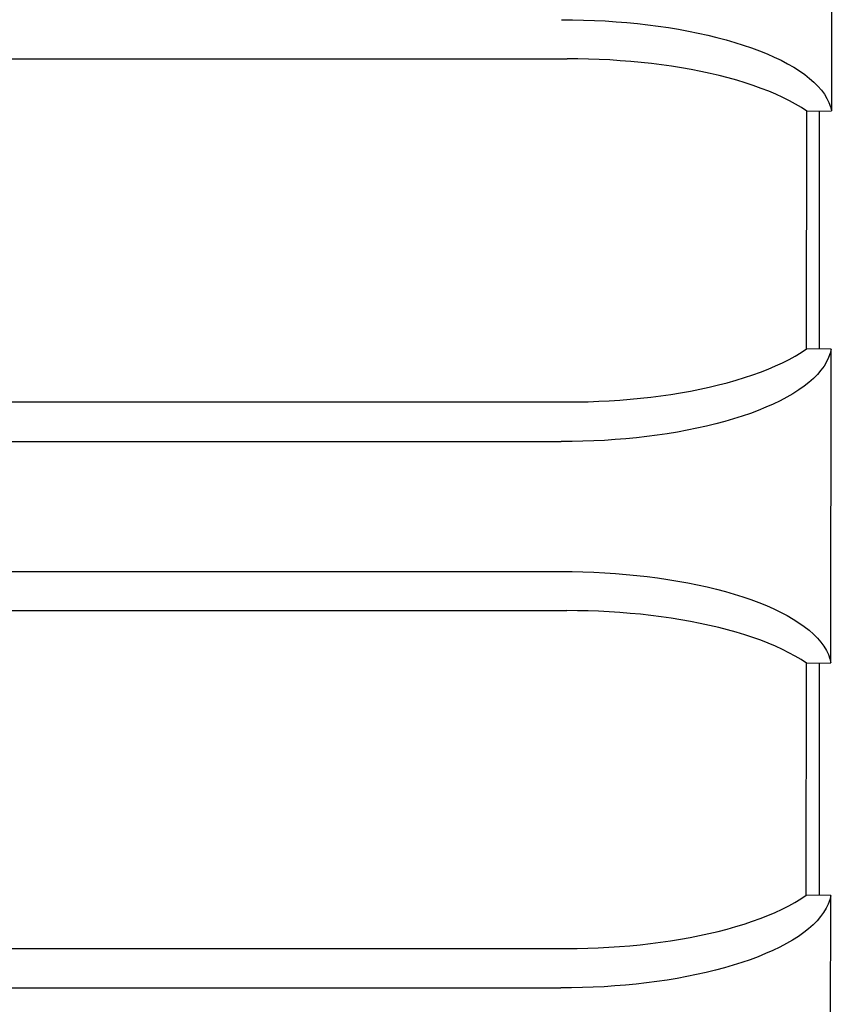
# Model space of a CAD drawing. Extents: x 551 to 2957, y 490 to 2220.
# Drawn here: x 1220 to 1235, y 1023 to 1041 of the extents above; entities that cross this region are included whole.
import ezdxf

# ---------------------------------------------------------------- set-up
doc = ezdxf.new("R2010")
doc.units = 0
doc.header["$LTSCALE"] = 30
doc.header["$MEASUREMENT"] = 0
doc.header["$PDSIZE"] = 40
doc.layers.get('0').update_dxf_attribs({"linetype": 'CONTINUOUS'})
doc.layers.get('Defpoints').update_dxf_attribs({"linetype": 'CONTINUOUS'})
doc.layers.add('1', color=7, linetype='CONTINUOUS')
doc.layers.add('1-0', color=7, linetype='CONTINUOUS')
doc.styles.get("Standard").update_dxf_attribs({"font": 'txt.shx', "bigfont": 'extfont.shx'})
doc.dimstyles.new('ME10_DIM_0', dxfattribs={"dimtxt": 16, "dimasz": 16, "dimexe": 5, "dimexo": 5, "dimtad": 1, "dimdec": 3, "dimdsep": 46, "dimtxsty": 'STANDARD', "dimsah": 1, "dimcen": 0.09, "dimclrd": 2, "dimclre": 2, "dimclrt": 2, "dimadec": 0, "dimazin": 0, "dimtfac": 1, "dimtdec": 4, "dimtofl": 0, "dimtmove": 0, "dimatfit": 3, "dimfxl": 1, "dimtolj": 1, "dimtzin": 0, "dimarcsym": 0})

# ---------------------------------------------------------------- blocks, each defined once
blk = doc.blocks.new('_Open30')
at = {"color": 0, "linetype": 'ByBlock', "lineweight": -2}
for p, q in [((-1, 0.2679), (0, 0)), ((0, 0), (-1, -0.2679)), ((0, 0), (-1, 0))]:
    blk.add_line(p, q, dxfattribs=at)
blk = doc.blocks.new('*D55')
at = {"layer": '1', "color": 2, "lineweight": -2}
for p, q in [((1236.627, 1183.485), (1438.55, 1183.485)), ((1433.55, 826.485), (1433.55, 1167.485)), ((1236.627, 810.485), (1438.55, 810.485))]:
    blk.add_line(p, q, dxfattribs=at)
at = {"layer": 'Defpoints', "color": 0}
for p in [(1231.627, 1183.485), (1433.55, 1183.485), (1231.627, 810.485)]:
    blk.add_point(p, dxfattribs=at)
at = {"layer": '1', "color": 2, "lineweight": -2, "xscale": 16.00000000000001, "yscale": 16.00000000000001, "zscale": 16.00000000000001}
for p, rotation in [((1433.55, 1183.485), 90), ((1433.55, 810.485), 270)]:
    blk.add_blockref('_Open30', p, dxfattribs=dict(at, rotation=rotation))
at = {"layer": '1', "color": 2, "insert": (1422.55, 996.985), "char_height": 16, "attachment_point": 5, "rotation": 90}
blk.add_mtext('\\A1;373', dxfattribs=at)
blk = doc.blocks.new('*D61')
at = {"layer": '1', "color": 2, "lineweight": -2}
for p, q in [((1207.719, 1133.485), (1404.111, 1133.485)), ((1399.111, 876.485), (1399.111, 1117.485)), ((1213.95, 860.485), (1404.111, 860.485))]:
    blk.add_line(p, q, dxfattribs=at)
at = {"layer": 'Defpoints', "color": 0}
for p in [(1202.719, 1133.485), (1399.111, 1133.485), (1208.95, 860.485)]:
    blk.add_point(p, dxfattribs=at)
at = {"layer": '1', "color": 2, "lineweight": -2, "xscale": 16.00000000000001, "yscale": 16.00000000000001, "zscale": 16.00000000000001}
for p, rotation in [((1399.111, 1133.485), 90), ((1399.111, 860.485), 270)]:
    blk.add_blockref('_Open30', p, dxfattribs=dict(at, rotation=rotation))
at = {"layer": '1', "color": 2, "insert": (1388.111, 996.985), "char_height": 16, "attachment_point": 5, "rotation": 90}
blk.add_mtext('\\A1;273', dxfattribs=at)

msp = doc.modelspace()

# ---------------------------------------------------------------- linework, layer by layer
at = {"layer": '1-0', "color": 0, "linetype": 'Continuous'}
for p, q in [((1234.9107, 1041.1333), (1234.9085, 1039.1994)), ((1229.9212, 1040.8865), (1230.1235, 1040.885)), ((1230.1235, 1040.885), (1230.1235, 1040.885)), ((1230.1235, 1040.885), (1230.3255, 1040.8805)), ((1230.3255, 1040.8805), (1230.3255, 1040.8805)), ((1230.3255, 1040.8805), (1230.5269, 1040.8732)), ((1230.5269, 1040.8732), (1230.5269, 1040.8732)), ((1230.5269, 1040.8732), (1230.7275, 1040.8628)), ((1230.7275, 1040.8628), (1230.7275, 1040.8628)), ((1230.7275, 1040.8628), (1230.9269, 1040.8496)), ((1230.9269, 1040.8496), (1230.9269, 1040.8496)), ((1230.9269, 1040.8496), (1231.1249, 1040.8333)), ((1231.1249, 1040.8333), (1231.1249, 1040.8333)), ((1231.1249, 1040.8333), (1231.3211, 1040.8142)), ((1231.3211, 1040.8142), (1231.3211, 1040.8142)), ((1231.3211, 1040.8142), (1231.5153, 1040.7922)), ((1231.5153, 1040.7922), (1231.5153, 1040.7922)), ((1231.5153, 1040.7922), (1231.7072, 1040.7673)), ((1231.7072, 1040.7673), (1231.7072, 1040.7673)), ((1231.7072, 1040.7673), (1231.8965, 1040.7395)), ((1231.8965, 1040.7395), (1231.8965, 1040.7395)), ((1231.8965, 1040.7395), (1232.0829, 1040.7089)), ((1232.0829, 1040.7089), (1232.0829, 1040.7089)), ((1232.0829, 1040.7089), (1232.266, 1040.6755)), ((1232.266, 1040.6755), (1232.266, 1040.6755)), ((1232.266, 1040.6755), (1232.4456, 1040.6393)), ((1232.4456, 1040.6393), (1232.4456, 1040.6393)), ((1232.4456, 1040.6393), (1232.6214, 1040.6004)), ((1232.6214, 1040.6004), (1232.6214, 1040.6004)), ((1232.6214, 1040.6004), (1232.7929, 1040.5588)), ((1232.7929, 1040.5588), (1232.7929, 1040.5588)), ((1232.7929, 1040.5588), (1232.9601, 1040.5145)), ((1232.9601, 1040.5145), (1232.9601, 1040.5145)), ((1232.9601, 1040.5145), (1233.1224, 1040.4677)), ((1233.1224, 1040.4677), (1233.1224, 1040.4677)), ((1233.1224, 1040.4677), (1233.2796, 1040.4183)), ((1233.2796, 1040.4183), (1233.2796, 1040.4183)), ((1233.2796, 1040.4183), (1233.4314, 1040.3664)), ((1233.4314, 1040.3664), (1233.4314, 1040.3664)), ((1233.4314, 1040.3664), (1233.5775, 1040.3121)), ((1233.5775, 1040.3121), (1233.5775, 1040.3121)), ((1233.5775, 1040.3121), (1233.7175, 1040.2555)), ((1233.7175, 1040.2555), (1233.7175, 1040.2555)), ((1233.7175, 1040.2555), (1233.8512, 1040.1966)), ((784.3524, 1040.1637), (1230.0254, 1040.1637)), ((1230.2225, 1040.1627), (1230.0253, 1040.1641)), ((1230.0253, 1040.1641), (1230.0253, 1040.1641)), ((1230.0253, 1040.1641), (1230.0253, 1040.1641)), ((1230.0253, 1040.1641), (1230.0253, 1040.1641)), ((1230.0253, 1040.1641), (1230.0253, 1040.1641)), ((1230.0253, 1040.1641), (1230.0253, 1040.1641)), ((1230.0253, 1040.1641), (1230.0253, 1040.1641)), ((1230.0253, 1040.1641), (1230.0253, 1040.1641)), ((1230.0253, 1040.1641), (1230.0253, 1040.1641)), ((1230.0253, 1040.1641), (1230.0253, 1040.1641)), ((1230.0253, 1040.1641), (1230.0253, 1040.1641)), ((1230.0253, 1040.1641), (1230.0253, 1040.1641)), ((1230.0253, 1040.1641), (1230.0253, 1040.1641)), ((1230.0253, 1040.1641), (1230.0253, 1040.1641)), ((1230.0253, 1040.1641), (1230.0253, 1040.1641)), ((1230.0253, 1040.1641), (1230.0253, 1040.1641)), ((1230.0253, 1040.1641), (1230.0253, 1040.1641)), ((1230.0253, 1040.1641), (1230.0253, 1040.1641)), ((1230.0253, 1040.1641), (1230.0253, 1040.1641)), ((1230.0253, 1040.1641), (1230.0253, 1040.1641)), ((1230.0253, 1040.1641), (1230.0253, 1040.1641)), ((1230.0253, 1040.1641), (1230.0253, 1040.1641)), ((1230.0253, 1040.1641), (1230.0253, 1040.1641)), ((1230.0253, 1040.1641), (1230.0253, 1040.1641)), ((1230.0253, 1040.1641), (1230.0253, 1040.1641)), ((1230.0253, 1040.1641), (1230.0253, 1040.1641)), ((1230.0253, 1040.1641), (1230.0253, 1040.1641)), ((1230.0253, 1040.1641), (1230.0253, 1040.1641)), ((1230.4194, 1040.1585), (1230.2225, 1040.1627)), ((1230.2225, 1040.1627), (1230.2225, 1040.1627)), ((1230.6158, 1040.1514), (1230.4194, 1040.1585)), ((1230.4194, 1040.1585), (1230.4194, 1040.1585)), ((1230.8113, 1040.1416), (1230.6158, 1040.1514)), ((1230.6158, 1040.1514), (1230.6158, 1040.1514)), ((1231.0059, 1040.129), (1230.8113, 1040.1416)), ((1230.8113, 1040.1416), (1230.8113, 1040.1416)), ((1231.199, 1040.1136), (1231.0059, 1040.129)), ((1231.0059, 1040.129), (1231.0059, 1040.129)), ((1231.3906, 1040.0954), (1231.199, 1040.1136)), ((1231.199, 1040.1136), (1231.199, 1040.1136)), ((1231.5804, 1040.0745), (1231.3906, 1040.0954)), ((1231.3906, 1040.0954), (1231.3906, 1040.0954)), ((1231.7679, 1040.0508), (1231.5804, 1040.0745)), ((1231.5804, 1040.0745), (1231.5804, 1040.0745)), ((1233.8512, 1040.1966), (1233.8512, 1040.1966)), ((1233.8512, 1040.1966), (1233.9782, 1040.1356)), ((1233.9782, 1040.1356), (1233.9782, 1040.1356)), ((1233.9782, 1040.1356), (1234.0983, 1040.0726)), ((1234.0983, 1040.0726), (1234.0983, 1040.0726)), ((1234.0983, 1040.0726), (1234.2112, 1040.0075)), ((1231.9531, 1040.0244), (1231.7679, 1040.0508)), ((1231.7679, 1040.0508), (1231.7679, 1040.0508)), ((1232.1355, 1039.9953), (1231.9531, 1040.0244)), ((1231.9531, 1040.0244), (1231.9531, 1040.0244)), ((1232.315, 1039.9635), (1232.1355, 1039.9953)), ((1232.1355, 1039.9953), (1232.1355, 1039.9953)), ((1232.4912, 1039.9291), (1232.315, 1039.9635)), ((1232.315, 1039.9635), (1232.315, 1039.9635)), ((1232.6639, 1039.892), (1232.4912, 1039.9291)), ((1232.4912, 1039.9291), (1232.4912, 1039.9291)), ((1232.8327, 1039.8524), (1232.6639, 1039.892)), ((1232.6639, 1039.892), (1232.6639, 1039.892)), ((1234.2112, 1040.0075), (1234.2112, 1040.0075)), ((1234.2112, 1040.0075), (1234.3166, 1039.9407)), ((1234.3166, 1039.9407), (1234.3166, 1039.9407)), ((1234.3166, 1039.9407), (1234.4142, 1039.8721)), ((1234.4142, 1039.8721), (1234.4142, 1039.8721)), ((1234.4142, 1039.8721), (1234.5038, 1039.8019)), ((1232.9973, 1039.8102), (1232.8327, 1039.8524)), ((1232.8327, 1039.8524), (1232.8327, 1039.8524)), ((1233.1576, 1039.7656), (1232.9973, 1039.8102)), ((1232.9973, 1039.8102), (1232.9973, 1039.8102)), ((1233.3131, 1039.7185), (1233.1576, 1039.7656)), ((1233.1576, 1039.7656), (1233.1576, 1039.7656)), ((1233.4636, 1039.669), (1233.3131, 1039.7185)), ((1233.3131, 1039.7185), (1233.3131, 1039.7185)), ((1234.5038, 1039.8019), (1234.5038, 1039.8019)), ((1234.5038, 1039.8019), (1234.5851, 1039.7302)), ((1234.5851, 1039.7302), (1234.5851, 1039.7302)), ((1234.5851, 1039.7302), (1234.658, 1039.6572)), ((1233.6088, 1039.6173), (1233.4636, 1039.669)), ((1233.4636, 1039.669), (1233.4636, 1039.669)), ((1233.7484, 1039.5632), (1233.6088, 1039.6173)), ((1233.6088, 1039.6173), (1233.6088, 1039.6173)), ((1233.8821, 1039.507), (1233.7484, 1039.5632)), ((1233.7484, 1039.5632), (1233.7484, 1039.5632)), ((1234.0097, 1039.4487), (1233.8821, 1039.507)), ((1233.8821, 1039.507), (1233.8821, 1039.507)), ((1234.658, 1039.6572), (1234.658, 1039.6572)), ((1234.658, 1039.6572), (1234.7223, 1039.583)), ((1234.7223, 1039.583), (1234.7223, 1039.583)), ((1234.7223, 1039.583), (1234.7777, 1039.5078)), ((1234.7777, 1039.5078), (1234.7777, 1039.5078)), ((1234.7777, 1039.5078), (1234.8242, 1039.4316)), ((1234.1308, 1039.3883), (1234.0097, 1039.4487)), ((1234.0097, 1039.4487), (1234.0097, 1039.4487)), ((1234.2452, 1039.3261), (1234.1308, 1039.3883)), ((1234.1308, 1039.3883), (1234.1308, 1039.3883)), ((1234.3527, 1039.262), (1234.2452, 1039.3261)), ((1234.2452, 1039.3261), (1234.2452, 1039.3261)), ((1234.8242, 1039.4316), (1234.8242, 1039.4316)), ((1234.8242, 1039.4316), (1234.8615, 1039.3548)), ((1234.8615, 1039.3548), (1234.8615, 1039.3548)), ((1234.8615, 1039.3548), (1234.8897, 1039.2773)), ((1234.4529, 1039.1962), (1234.3527, 1039.262)), ((1234.3527, 1039.262), (1234.3527, 1039.262)), ((1234.4494, 1034.8027), (1234.4534, 1039.1967)), ((1234.4534, 1039.1967), (1234.9084, 1039.1997)), ((1234.6894, 1034.8007), (1234.6894, 1039.1977)), ((1234.8897, 1039.2773), (1234.8897, 1039.2773)), ((1234.8897, 1039.2773), (1234.9085, 1039.1994)), ((1234.9085, 1039.1994), (1234.9085, 1039.1994)), ((1234.9085, 1039.1994), (1234.9085, 1039.1994)), ((1234.9085, 1039.1994), (1234.9085, 1039.1994)), ((1234.9085, 1039.1994), (1234.9085, 1039.1994)), ((1234.9085, 1039.1994), (1234.9085, 1039.1994)), ((1234.9085, 1039.1994), (1234.9085, 1039.1994)), ((1234.9085, 1039.1994), (1234.9085, 1039.1994)), ((1234.9085, 1039.1994), (1234.9085, 1039.1994)), ((1234.9085, 1039.1994), (1234.9085, 1039.1994)), ((1234.9085, 1039.1994), (1234.9085, 1039.1994)), ((1234.9085, 1039.1994), (1234.9085, 1039.1994)), ((1234.9085, 1039.1994), (1234.9085, 1039.1994)), ((1234.9085, 1039.1994), (1234.9085, 1039.1994)), ((1234.9085, 1039.1994), (1234.9085, 1039.1994)), ((1234.9085, 1039.1994), (1234.9085, 1039.1994)), ((1234.9085, 1039.1994), (1234.9085, 1039.1994)), ((1234.9085, 1039.1994), (1234.9085, 1039.1994)), ((1234.9085, 1039.1994), (1234.9085, 1039.1994)), ((1234.9085, 1039.1994), (1234.9085, 1039.1994)), ((1234.9085, 1039.1994), (1234.9085, 1039.1994)), ((1234.9085, 1039.1994), (1234.9085, 1039.1994)), ((1234.9085, 1039.1994), (1234.9085, 1039.1994)), ((1234.9085, 1039.1994), (1234.9085, 1039.1994)), ((1234.9085, 1039.1994), (1234.9085, 1039.1994)), ((1234.9085, 1039.1994), (1234.9085, 1039.1994)), ((1234.9085, 1039.1994), (1234.9085, 1039.1994)), ((1234.9085, 1039.1994), (1234.9085, 1039.1994)), ((1234.9085, 1039.1994), (1234.9085, 1039.1994)), ((1234.9085, 1039.1994), (1234.9085, 1039.1994)), ((1234.9085, 1039.1994), (1234.9085, 1039.1994)), ((1234.9085, 1039.1994), (1234.9085, 1039.1994)), ((1234.9085, 1039.1994), (1234.9085, 1039.1994)), ((1234.9085, 1039.1994), (1234.9085, 1039.1994)), ((1234.9085, 1039.1994), (1234.9085, 1039.1994)), ((1234.9085, 1039.1994), (1234.9085, 1039.1994)), ((1234.9085, 1039.1994), (1234.9085, 1039.1994)), ((1234.9085, 1039.1994), (1234.9085, 1039.1994)), ((1234.9085, 1039.1994), (1234.9085, 1039.1994)), ((1234.9085, 1039.1994), (1234.9085, 1039.1994)), ((1234.3485, 1034.735), (1234.4496, 1034.8023)), ((1234.9044, 1034.7987), (1234.4494, 1034.8027)), ((1234.4496, 1034.8023), (1234.4496, 1034.8023)), ((1234.4496, 1034.8023), (1234.4496, 1034.8023)), ((1234.4496, 1034.8023), (1234.4496, 1034.8023)), ((1234.4496, 1034.8023), (1234.4496, 1034.8023)), ((1234.4496, 1034.8023), (1234.4496, 1034.8023)), ((1234.4496, 1034.8023), (1234.4496, 1034.8023)), ((1234.4496, 1034.8023), (1234.4496, 1034.8023)), ((1234.4496, 1034.8023), (1234.4496, 1034.8023)), ((1234.4496, 1034.8023), (1234.4496, 1034.8023)), ((1234.4496, 1034.8023), (1234.4496, 1034.8023)), ((1234.4496, 1034.8023), (1234.4496, 1034.8023)), ((1234.4496, 1034.8023), (1234.4496, 1034.8023)), ((1234.4496, 1034.8023), (1234.4496, 1034.8023)), ((1234.4496, 1034.8023), (1234.4496, 1034.8023)), ((1234.4496, 1034.8023), (1234.4496, 1034.8023)), ((1234.4496, 1034.8023), (1234.4496, 1034.8023)), ((1234.4496, 1034.8023), (1234.4496, 1034.8023)), ((1234.4496, 1034.8023), (1234.4496, 1034.8023)), ((1234.4496, 1034.8023), (1234.4496, 1034.8023)), ((1234.4496, 1034.8023), (1234.4496, 1034.8023)), ((1234.4496, 1034.8023), (1234.4496, 1034.8023)), ((1234.4496, 1034.8023), (1234.4496, 1034.8023)), ((1234.4496, 1034.8023), (1234.4496, 1034.8023)), ((1234.4496, 1034.8023), (1234.4496, 1034.8023)), ((1234.4496, 1034.8023), (1234.4496, 1034.8023)), ((1234.4496, 1034.8023), (1234.4496, 1034.8023)), ((1234.4496, 1034.8023), (1234.4496, 1034.8023)), ((1234.904, 1034.7987), (1234.8848, 1034.719)), ((1234.8984, 1028.9957), (1234.9044, 1034.7987)), ((1234.0024, 1034.5442), (1234.1245, 1034.6058)), ((1234.1245, 1034.6058), (1234.24, 1034.6694)), ((1234.1245, 1034.6058), (1234.1245, 1034.6058)), ((1234.24, 1034.6694), (1234.3485, 1034.735)), ((1234.24, 1034.6694), (1234.24, 1034.6694)), ((1234.3485, 1034.735), (1234.3485, 1034.735)), ((1234.8562, 1034.6396), (1234.8182, 1034.561)), ((1234.8848, 1034.719), (1234.8562, 1034.6396)), ((1234.8562, 1034.6396), (1234.8562, 1034.6396)), ((1234.8848, 1034.719), (1234.8848, 1034.719)), ((1233.5984, 1034.3724), (1233.739, 1034.4274)), ((1233.739, 1034.4274), (1233.8737, 1034.4847)), ((1233.739, 1034.4274), (1233.739, 1034.4274)), ((1233.8737, 1034.4847), (1234.0024, 1034.5442)), ((1233.8737, 1034.4847), (1233.8737, 1034.4847)), ((1234.0024, 1034.5442), (1234.0024, 1034.5442)), ((1234.7709, 1034.483), (1234.7146, 1034.4061)), ((1234.8182, 1034.561), (1234.7709, 1034.483)), ((1234.7709, 1034.483), (1234.7709, 1034.483)), ((1234.8182, 1034.561), (1234.8182, 1034.561)), ((1233.1448, 1034.2216), (1233.301, 1034.2694)), ((1233.301, 1034.2694), (1233.4523, 1034.3197)), ((1233.301, 1034.2694), (1233.301, 1034.2694)), ((1233.4523, 1034.3197), (1233.5984, 1034.3724)), ((1233.4523, 1034.3197), (1233.4523, 1034.3197)), ((1233.5984, 1034.3724), (1233.5984, 1034.3724)), ((1234.5753, 1034.2557), (1234.4927, 1034.1825)), ((1234.6493, 1034.3303), (1234.5753, 1034.2557)), ((1234.5753, 1034.2557), (1234.5753, 1034.2557)), ((1234.7146, 1034.4061), (1234.6493, 1034.3303)), ((1234.6493, 1034.3303), (1234.6493, 1034.3303)), ((1234.7146, 1034.4061), (1234.7146, 1034.4061)), ((1232.3004, 1034.0213), (1232.4767, 1034.0561)), ((1232.4767, 1034.0561), (1232.6496, 1034.0935)), ((1232.4767, 1034.0561), (1232.4767, 1034.0561)), ((1232.6496, 1034.0935), (1232.8188, 1034.1336)), ((1232.6496, 1034.0935), (1232.6496, 1034.0935)), ((1232.8188, 1034.1336), (1232.9839, 1034.1764)), ((1232.8188, 1034.1336), (1232.8188, 1034.1336)), ((1232.9839, 1034.1764), (1233.1448, 1034.2216)), ((1232.9839, 1034.1764), (1232.9839, 1034.1764)), ((1233.1448, 1034.2216), (1233.1448, 1034.2216)), ((1234.4018, 1034.1109), (1234.3029, 1034.041)), ((1234.4927, 1034.1825), (1234.4018, 1034.1109)), ((1234.4018, 1034.1109), (1234.4018, 1034.1109)), ((1234.4927, 1034.1825), (1234.4927, 1034.1825)), ((1230.9943, 1033.8546), (1231.1867, 1033.8701)), ((1231.1867, 1033.8701), (1231.3776, 1033.8884)), ((1231.1867, 1033.8701), (1231.1867, 1033.8701)), ((1231.3776, 1033.8884), (1231.5668, 1033.9094)), ((1231.3776, 1033.8884), (1231.3776, 1033.8884)), ((1231.5668, 1033.9094), (1231.7539, 1033.9333)), ((1231.5668, 1033.9094), (1231.5668, 1033.9094)), ((1231.7539, 1033.9333), (1231.9387, 1033.9599)), ((1231.7539, 1033.9333), (1231.7539, 1033.9333)), ((1231.9387, 1033.9599), (1232.121, 1033.9892)), ((1231.9387, 1033.9599), (1231.9387, 1033.9599)), ((1232.121, 1033.9892), (1232.3004, 1034.0213)), ((1232.121, 1033.9892), (1232.121, 1033.9892)), ((1232.3004, 1034.0213), (1232.3004, 1034.0213)), ((1234.0821, 1033.9068), (1233.9608, 1033.8427)), ((1234.1963, 1033.973), (1234.0821, 1033.9068)), ((1234.0821, 1033.9068), (1234.0821, 1033.9068)), ((1234.3029, 1034.041), (1234.1963, 1033.973)), ((1234.1963, 1033.973), (1234.1963, 1033.973)), ((1234.3029, 1034.041), (1234.3029, 1034.041)), ((784.3594, 1033.8197), (1230.0184, 1033.8197)), ((1230.0187, 1033.8194), (1230.2148, 1033.8208)), ((1230.2148, 1033.8208), (1230.4107, 1033.825)), ((1230.2148, 1033.8208), (1230.2148, 1033.8208)), ((1230.4107, 1033.825), (1230.606, 1033.8321)), ((1230.4107, 1033.825), (1230.4107, 1033.825)), ((1230.606, 1033.8321), (1230.8007, 1033.8419)), ((1230.606, 1033.8321), (1230.606, 1033.8321)), ((1230.8007, 1033.8419), (1230.9943, 1033.8546)), ((1230.8007, 1033.8419), (1230.8007, 1033.8419)), ((1230.9943, 1033.8546), (1230.9943, 1033.8546)), ((1233.6978, 1033.7211), (1233.5568, 1033.6638)), ((1233.8326, 1033.7808), (1233.6978, 1033.7211)), ((1233.6978, 1033.7211), (1233.6978, 1033.7211)), ((1233.9608, 1033.8427), (1233.8326, 1033.7808)), ((1233.8326, 1033.7808), (1233.8326, 1033.7808)), ((1233.9608, 1033.8427), (1233.9608, 1033.8427)), ((1233.0995, 1033.5066), (1232.9367, 1033.4594)), ((1233.2573, 1033.5565), (1233.0995, 1033.5066)), ((1233.0995, 1033.5066), (1233.0995, 1033.5066)), ((1233.4098, 1033.6089), (1233.2573, 1033.5565)), ((1233.2573, 1033.5565), (1233.2573, 1033.5565)), ((1233.5568, 1033.6638), (1233.4098, 1033.6089)), ((1233.4098, 1033.6089), (1233.4098, 1033.6089)), ((1233.5568, 1033.6638), (1233.5568, 1033.6638)), ((1232.422, 1033.3338), (1232.2428, 1033.2975)), ((1232.5977, 1033.3729), (1232.422, 1033.3338)), ((1232.422, 1033.3338), (1232.422, 1033.3338)), ((1232.7694, 1033.4148), (1232.5977, 1033.3729)), ((1232.5977, 1033.3729), (1232.5977, 1033.3729)), ((1232.9367, 1033.4594), (1232.7694, 1033.4148)), ((1232.7694, 1033.4148), (1232.7694, 1033.4148)), ((1232.9367, 1033.4594), (1232.9367, 1033.4594)), ((1231.107, 1033.1395), (1230.9104, 1033.1233)), ((1231.3019, 1033.1586), (1231.107, 1033.1395)), ((1231.107, 1033.1395), (1231.107, 1033.1395)), ((1231.495, 1033.1806), (1231.3019, 1033.1586)), ((1231.3019, 1033.1586), (1231.3019, 1033.1586)), ((1231.6859, 1033.2055), (1231.495, 1033.1806)), ((1231.495, 1033.1806), (1231.495, 1033.1806)), ((1231.8744, 1033.2333), (1231.6859, 1033.2055)), ((1231.6859, 1033.2055), (1231.6859, 1033.2055)), ((1232.0601, 1033.264), (1231.8744, 1033.2333)), ((1231.8744, 1033.2333), (1231.8744, 1033.2333)), ((1232.2428, 1033.2975), (1232.0601, 1033.264)), ((1232.0601, 1033.264), (1232.0601, 1033.264)), ((1232.2428, 1033.2975), (1232.2428, 1033.2975)), ((784.4654, 1033.0867), (1229.9134, 1033.0867)), ((1230.1136, 1033.0879), (1229.913, 1033.0865)), ((1229.913, 1033.0865), (1229.913, 1033.0865)), ((1229.913, 1033.0865), (1229.913, 1033.0865)), ((1229.913, 1033.0865), (1229.913, 1033.0865)), ((1229.913, 1033.0865), (1229.913, 1033.0865)), ((1229.913, 1033.0865), (1229.913, 1033.0865)), ((1229.913, 1033.0865), (1229.913, 1033.0865)), ((1229.913, 1033.0865), (1229.913, 1033.0865)), ((1229.913, 1033.0865), (1229.913, 1033.0865)), ((1229.913, 1033.0865), (1229.913, 1033.0865)), ((1229.913, 1033.0865), (1229.913, 1033.0865)), ((1229.913, 1033.0865), (1229.913, 1033.0865)), ((1229.913, 1033.0865), (1229.913, 1033.0865)), ((1229.913, 1033.0865), (1229.913, 1033.0865)), ((1229.913, 1033.0865), (1229.913, 1033.0865)), ((1229.913, 1033.0865), (1229.913, 1033.0865)), ((1229.913, 1033.0865), (1229.913, 1033.0865)), ((1229.913, 1033.0865), (1229.913, 1033.0865)), ((1229.913, 1033.0865), (1229.913, 1033.0865)), ((1229.913, 1033.0865), (1229.913, 1033.0865)), ((1229.913, 1033.0865), (1229.913, 1033.0865)), ((1229.913, 1033.0865), (1229.913, 1033.0865)), ((1229.913, 1033.0865), (1229.913, 1033.0865)), ((1229.913, 1033.0865), (1229.913, 1033.0865)), ((1229.913, 1033.0865), (1229.913, 1033.0865)), ((1229.913, 1033.0865), (1229.913, 1033.0865)), ((1229.913, 1033.0865), (1229.913, 1033.0865)), ((1229.913, 1033.0865), (1229.913, 1033.0865)), ((1229.913, 1033.0865), (1229.913, 1033.0865)), ((1229.913, 1033.0865), (1229.913, 1033.0865)), ((1229.913, 1033.0865), (1229.913, 1033.0865)), ((1229.913, 1033.0865), (1229.913, 1033.0865)), ((1229.913, 1033.0865), (1229.913, 1033.0865)), ((1229.913, 1033.0865), (1229.913, 1033.0865)), ((1229.913, 1033.0865), (1229.913, 1033.0865)), ((1229.913, 1033.0865), (1229.913, 1033.0865)), ((1229.913, 1033.0865), (1229.913, 1033.0865)), ((1230.3138, 1033.0924), (1230.1136, 1033.0879)), ((1230.1136, 1033.0879), (1230.1136, 1033.0879)), ((1230.5136, 1033.0997), (1230.3138, 1033.0924)), ((1230.3138, 1033.0924), (1230.3138, 1033.0924)), ((1230.7125, 1033.11), (1230.5136, 1033.0997)), ((1230.5136, 1033.0997), (1230.5136, 1033.0997)), ((1230.9104, 1033.1233), (1230.7125, 1033.11)), ((1230.7125, 1033.11), (1230.7125, 1033.11)), ((1230.9104, 1033.1233), (1230.9104, 1033.1233)), ((784.4674, 1030.6867), (1229.9104, 1030.6867)), ((1229.9108, 1030.6865), (1230.113, 1030.685)), ((1230.113, 1030.685), (1230.113, 1030.685)), ((1230.113, 1030.685), (1230.3149, 1030.6805)), ((1230.3149, 1030.6805), (1230.3149, 1030.6805)), ((1230.3149, 1030.6805), (1230.5162, 1030.6732)), ((1230.5162, 1030.6732), (1230.5162, 1030.6732)), ((1230.5162, 1030.6732), (1230.7166, 1030.6628)), ((1230.7166, 1030.6628), (1230.7166, 1030.6628)), ((1230.7166, 1030.6628), (1230.9159, 1030.6495)), ((1230.9159, 1030.6495), (1230.9159, 1030.6495)), ((1230.9159, 1030.6495), (1231.1138, 1030.6333)), ((1231.1138, 1030.6333), (1231.1138, 1030.6333)), ((1231.1138, 1030.6333), (1231.31, 1030.6142)), ((1231.31, 1030.6142), (1231.31, 1030.6142)), ((1231.31, 1030.6142), (1231.5042, 1030.5921)), ((1231.5042, 1030.5921), (1231.5042, 1030.5921)), ((1231.5042, 1030.5921), (1231.696, 1030.5672)), ((1231.696, 1030.5672), (1231.696, 1030.5672)), ((1231.696, 1030.5672), (1231.8853, 1030.5394)), ((1231.8853, 1030.5394), (1231.8853, 1030.5394)), ((1231.8853, 1030.5394), (1232.0716, 1030.5088)), ((1232.0716, 1030.5088), (1232.0716, 1030.5088)), ((1232.0716, 1030.5088), (1232.2547, 1030.4753)), ((1232.2547, 1030.4753), (1232.2547, 1030.4753)), ((1232.2547, 1030.4753), (1232.4343, 1030.4391)), ((1232.4343, 1030.4391), (1232.4343, 1030.4391)), ((1232.4343, 1030.4391), (1232.6102, 1030.4001)), ((1232.6102, 1030.4001), (1232.6102, 1030.4001)), ((1232.6102, 1030.4001), (1232.7818, 1030.3584)), ((1232.7818, 1030.3584), (1232.7818, 1030.3584)), ((1232.7818, 1030.3584), (1232.949, 1030.3141)), ((1232.949, 1030.3141), (1232.949, 1030.3141)), ((1232.949, 1030.3141), (1233.1114, 1030.2672)), ((1233.1114, 1030.2672), (1233.1114, 1030.2672)), ((1233.1114, 1030.2672), (1233.2687, 1030.2177)), ((1233.2687, 1030.2177), (1233.2687, 1030.2177)), ((1233.2687, 1030.2177), (1233.4206, 1030.1657)), ((1233.4206, 1030.1657), (1233.4206, 1030.1657)), ((1233.4206, 1030.1657), (1233.5668, 1030.1113)), ((1233.5668, 1030.1113), (1233.5668, 1030.1113)), ((1233.5668, 1030.1113), (1233.707, 1030.0545)), ((1233.707, 1030.0545), (1233.707, 1030.0545)), ((1233.707, 1030.0545), (1233.8408, 1029.9955)), ((784.3634, 1029.9627), (1230.0144, 1029.9627)), ((1230.2121, 1029.9614), (1230.0148, 1029.9628)), ((1230.0148, 1029.9628), (1230.0148, 1029.9628)), ((1230.0148, 1029.9628), (1230.0148, 1029.9628)), ((1230.0148, 1029.9628), (1230.0148, 1029.9628)), ((1230.0148, 1029.9628), (1230.0148, 1029.9628)), ((1230.0148, 1029.9628), (1230.0148, 1029.9628)), ((1230.0148, 1029.9628), (1230.0148, 1029.9628)), ((1230.0148, 1029.9628), (1230.0148, 1029.9628)), ((1230.0148, 1029.9628), (1230.0148, 1029.9628)), ((1230.0148, 1029.9628), (1230.0148, 1029.9628)), ((1230.0148, 1029.9628), (1230.0148, 1029.9628)), ((1230.0148, 1029.9628), (1230.0148, 1029.9628)), ((1230.0148, 1029.9628), (1230.0148, 1029.9628)), ((1230.0148, 1029.9628), (1230.0148, 1029.9628)), ((1230.0148, 1029.9628), (1230.0148, 1029.9628)), ((1230.0148, 1029.9628), (1230.0148, 1029.9628)), ((1230.0148, 1029.9628), (1230.0148, 1029.9628)), ((1230.0148, 1029.9628), (1230.0148, 1029.9628)), ((1230.0148, 1029.9628), (1230.0148, 1029.9628)), ((1230.0148, 1029.9628), (1230.0148, 1029.9628)), ((1230.0148, 1029.9628), (1230.0148, 1029.9628)), ((1230.0148, 1029.9628), (1230.0148, 1029.9628)), ((1230.0148, 1029.9628), (1230.0148, 1029.9628)), ((1230.0148, 1029.9628), (1230.0148, 1029.9628)), ((1230.0148, 1029.9628), (1230.0148, 1029.9628)), ((1230.0148, 1029.9628), (1230.0148, 1029.9628)), ((1230.0148, 1029.9628), (1230.0148, 1029.9628)), ((1230.0148, 1029.9628), (1230.0148, 1029.9628)), ((1230.4091, 1029.9572), (1230.2121, 1029.9614)), ((1230.2121, 1029.9614), (1230.2121, 1029.9614)), ((1230.6055, 1029.9502), (1230.4091, 1029.9572)), ((1230.4091, 1029.9572), (1230.4091, 1029.9572)), ((1230.8012, 1029.9403), (1230.6055, 1029.9502)), ((1230.6055, 1029.9502), (1230.6055, 1029.9502)), ((1230.9959, 1029.9277), (1230.8012, 1029.9403)), ((1230.8012, 1029.9403), (1230.8012, 1029.9403)), ((1231.1892, 1029.9122), (1230.9959, 1029.9277)), ((1230.9959, 1029.9277), (1230.9959, 1029.9277)), ((1231.3809, 1029.894), (1231.1892, 1029.9122)), ((1231.1892, 1029.9122), (1231.1892, 1029.9122)), ((1231.5707, 1029.873), (1231.3809, 1029.894)), ((1231.3809, 1029.894), (1231.3809, 1029.894)), ((1231.7585, 1029.8493), (1231.5707, 1029.873)), ((1231.5707, 1029.873), (1231.5707, 1029.873)), ((1233.8408, 1029.9955), (1233.8408, 1029.9955)), ((1233.8408, 1029.9955), (1233.968, 1029.9344)), ((1233.968, 1029.9344), (1233.968, 1029.9344)), ((1233.968, 1029.9344), (1234.0882, 1029.8711)), ((1234.0882, 1029.8711), (1234.0882, 1029.8711)), ((1234.0882, 1029.8711), (1234.2012, 1029.8059)), ((1231.9438, 1029.8228), (1231.7585, 1029.8493)), ((1231.7585, 1029.8493), (1231.7585, 1029.8493)), ((1232.1264, 1029.7936), (1231.9438, 1029.8228)), ((1231.9438, 1029.8228), (1231.9438, 1029.8228)), ((1232.306, 1029.7617), (1232.1264, 1029.7936)), ((1232.1264, 1029.7936), (1232.1264, 1029.7936)), ((1232.4824, 1029.7271), (1232.306, 1029.7617)), ((1232.306, 1029.7617), (1232.306, 1029.7617)), ((1232.6552, 1029.69), (1232.4824, 1029.7271)), ((1232.4824, 1029.7271), (1232.4824, 1029.7271)), ((1232.8242, 1029.6502), (1232.6552, 1029.69)), ((1232.6552, 1029.69), (1232.6552, 1029.69)), ((1234.2012, 1029.8059), (1234.2012, 1029.8059)), ((1234.2012, 1029.8059), (1234.3067, 1029.7389)), ((1234.3067, 1029.7389), (1234.3067, 1029.7389)), ((1234.3067, 1029.7389), (1234.4044, 1029.6701)), ((1232.989, 1029.6079), (1232.8242, 1029.6502)), ((1232.8242, 1029.6502), (1232.8242, 1029.6502)), ((1233.1494, 1029.5631), (1232.989, 1029.6079)), ((1232.989, 1029.6079), (1232.989, 1029.6079)), ((1233.3051, 1029.5158), (1233.1494, 1029.5631)), ((1233.1494, 1029.5631), (1233.1494, 1029.5631)), ((1233.4558, 1029.4661), (1233.3051, 1029.5158)), ((1233.3051, 1029.5158), (1233.3051, 1029.5158)), ((1234.4044, 1029.6701), (1234.4044, 1029.6701)), ((1234.4044, 1029.6701), (1234.4941, 1029.5997)), ((1234.4941, 1029.5997), (1234.4941, 1029.5997)), ((1234.4941, 1029.5997), (1234.5755, 1029.5278)), ((1234.5755, 1029.5278), (1234.5755, 1029.5278)), ((1234.5755, 1029.5278), (1234.6485, 1029.4546)), ((1233.6012, 1029.4141), (1233.4558, 1029.4661)), ((1233.4558, 1029.4661), (1233.4558, 1029.4661)), ((1233.7409, 1029.3599), (1233.6012, 1029.4141)), ((1233.6012, 1029.4141), (1233.6012, 1029.4141)), ((1233.8748, 1029.3034), (1233.7409, 1029.3599)), ((1233.7409, 1029.3599), (1233.7409, 1029.3599)), ((1234.6485, 1029.4546), (1234.6485, 1029.4546)), ((1234.6485, 1029.4546), (1234.7127, 1029.3801)), ((1234.7127, 1029.3801), (1234.7127, 1029.3801)), ((1234.7127, 1029.3801), (1234.7682, 1029.3046)), ((1234.0025, 1029.2448), (1233.8748, 1029.3034)), ((1233.8748, 1029.3034), (1233.8748, 1029.3034)), ((1234.1237, 1029.1842), (1234.0025, 1029.2448)), ((1234.0025, 1029.2448), (1234.0025, 1029.2448)), ((1234.2382, 1029.1217), (1234.1237, 1029.1842)), ((1234.1237, 1029.1842), (1234.1237, 1029.1842)), ((1234.7682, 1029.3046), (1234.7682, 1029.3046)), ((1234.7682, 1029.3046), (1234.8146, 1029.2282)), ((1234.8146, 1029.2282), (1234.8146, 1029.2282)), ((1234.8146, 1029.2282), (1234.852, 1029.1511)), ((1234.852, 1029.1511), (1234.852, 1029.1511)), ((1234.852, 1029.1511), (1234.88, 1029.0734)), ((1234.3457, 1029.0573), (1234.2382, 1029.1217)), ((1234.2382, 1029.1217), (1234.2382, 1029.1217)), ((1234.446, 1028.9912), (1234.3457, 1029.0573)), ((1234.3457, 1029.0573), (1234.3457, 1029.0573)), ((1234.4434, 1024.7007), (1234.4464, 1028.9917)), ((1234.4464, 1028.9917), (1234.8984, 1028.9957)), ((1234.6894, 1024.6987), (1234.6894, 1028.9937)), ((1234.88, 1029.0734), (1234.88, 1029.0734)), ((1234.88, 1029.0734), (1234.8988, 1028.9952)), ((1234.8988, 1028.9952), (1234.8988, 1028.9952)), ((1234.8988, 1028.9952), (1234.8988, 1028.9952)), ((1234.8988, 1028.9952), (1234.8988, 1028.9952)), ((1234.8988, 1028.9952), (1234.8988, 1028.9952)), ((1234.8988, 1028.9952), (1234.8988, 1028.9952)), ((1234.8988, 1028.9952), (1234.8988, 1028.9952)), ((1234.8988, 1028.9952), (1234.8988, 1028.9952)), ((1234.8988, 1028.9952), (1234.8988, 1028.9952)), ((1234.8988, 1028.9952), (1234.8988, 1028.9952)), ((1234.8988, 1028.9952), (1234.8988, 1028.9952)), ((1234.8988, 1028.9952), (1234.8988, 1028.9952)), ((1234.8988, 1028.9952), (1234.8988, 1028.9952)), ((1234.8988, 1028.9952), (1234.8988, 1028.9952)), ((1234.8988, 1028.9952), (1234.8988, 1028.9952)), ((1234.8988, 1028.9952), (1234.8988, 1028.9952)), ((1234.8988, 1028.9952), (1234.8988, 1028.9952)), ((1234.8988, 1028.9952), (1234.8988, 1028.9952)), ((1234.8988, 1028.9952), (1234.8988, 1028.9952)), ((1234.8988, 1028.9952), (1234.8988, 1028.9952)), ((1234.8988, 1028.9952), (1234.8988, 1028.9952)), ((1234.8988, 1028.9952), (1234.8988, 1028.9952)), ((1234.8988, 1028.9952), (1234.8988, 1028.9952)), ((1234.8988, 1028.9952), (1234.8988, 1028.9952)), ((1234.8988, 1028.9952), (1234.8988, 1028.9952)), ((1234.8988, 1028.9952), (1234.8988, 1028.9952)), ((1234.8988, 1028.9952), (1234.8988, 1028.9952)), ((1234.8988, 1028.9952), (1234.8988, 1028.9952)), ((1234.8988, 1028.9952), (1234.8988, 1028.9952)), ((1234.8988, 1028.9952), (1234.8988, 1028.9952)), ((1234.8988, 1028.9952), (1234.8988, 1028.9952)), ((1234.8988, 1028.9952), (1234.8988, 1028.9952)), ((1234.8988, 1028.9952), (1234.8988, 1028.9952)), ((1234.8988, 1028.9952), (1234.8988, 1028.9952)), ((1234.8988, 1028.9952), (1234.8988, 1028.9952)), ((1234.8988, 1028.9952), (1234.8988, 1028.9952)), ((1234.8988, 1028.9952), (1234.8988, 1028.9952)), ((1234.2346, 1024.5683), (1234.3429, 1024.6337)), ((1234.3429, 1024.6337), (1234.4438, 1024.701)), ((1234.3429, 1024.6337), (1234.3429, 1024.6337)), ((1234.8954, 1024.6967), (1234.4434, 1024.7007)), ((1234.4438, 1024.701), (1234.4438, 1024.701)), ((1234.4438, 1024.701), (1234.4438, 1024.701)), ((1234.4438, 1024.701), (1234.4438, 1024.701)), ((1234.4438, 1024.701), (1234.4438, 1024.701)), ((1234.4438, 1024.701), (1234.4438, 1024.701)), ((1234.4438, 1024.701), (1234.4438, 1024.701)), ((1234.4438, 1024.701), (1234.4438, 1024.701)), ((1234.4438, 1024.701), (1234.4438, 1024.701)), ((1234.4438, 1024.701), (1234.4438, 1024.701)), ((1234.4438, 1024.701), (1234.4438, 1024.701)), ((1234.4438, 1024.701), (1234.4438, 1024.701)), ((1234.4438, 1024.701), (1234.4438, 1024.701)), ((1234.4438, 1024.701), (1234.4438, 1024.701)), ((1234.4438, 1024.701), (1234.4438, 1024.701)), ((1234.4438, 1024.701), (1234.4438, 1024.701)), ((1234.4438, 1024.701), (1234.4438, 1024.701)), ((1234.4438, 1024.701), (1234.4438, 1024.701)), ((1234.4438, 1024.701), (1234.4438, 1024.701)), ((1234.4438, 1024.701), (1234.4438, 1024.701)), ((1234.4438, 1024.701), (1234.4438, 1024.701)), ((1234.4438, 1024.701), (1234.4438, 1024.701)), ((1234.4438, 1024.701), (1234.4438, 1024.701)), ((1234.4438, 1024.701), (1234.4438, 1024.701)), ((1234.4438, 1024.701), (1234.4438, 1024.701)), ((1234.4438, 1024.701), (1234.4438, 1024.701)), ((1234.4438, 1024.701), (1234.4438, 1024.701)), ((1234.4438, 1024.701), (1234.4438, 1024.701)), ((1234.8765, 1024.6171), (1234.8481, 1024.538)), ((1234.8955, 1024.6966), (1234.8765, 1024.6171)), ((1234.8765, 1024.6171), (1234.8765, 1024.6171)), ((1234.8914, 1018.7907), (1234.8954, 1024.6967)), ((1233.8689, 1024.3837), (1233.9974, 1024.4431)), ((1233.9974, 1024.4431), (1234.1194, 1024.5047)), ((1233.9974, 1024.4431), (1233.9974, 1024.4431)), ((1234.1194, 1024.5047), (1234.2346, 1024.5683)), ((1234.1194, 1024.5047), (1234.1194, 1024.5047)), ((1234.2346, 1024.5683), (1234.2346, 1024.5683)), ((1234.8103, 1024.4595), (1234.7633, 1024.3818)), ((1234.8481, 1024.538), (1234.8103, 1024.4595)), ((1234.8103, 1024.4595), (1234.8103, 1024.4595)), ((1234.8481, 1024.538), (1234.8481, 1024.538)), ((1233.2965, 1024.1684), (1233.4478, 1024.2187)), ((1233.4478, 1024.2187), (1233.5938, 1024.2714)), ((1233.4478, 1024.2187), (1233.4478, 1024.2187)), ((1233.5938, 1024.2714), (1233.7343, 1024.3264)), ((1233.5938, 1024.2714), (1233.5938, 1024.2714)), ((1233.7343, 1024.3264), (1233.8689, 1024.3837)), ((1233.7343, 1024.3264), (1233.7343, 1024.3264)), ((1233.8689, 1024.3837), (1233.8689, 1024.3837)), ((1234.6421, 1024.2293), (1234.5683, 1024.1549)), ((1234.7072, 1024.305), (1234.6421, 1024.2293)), ((1234.6421, 1024.2293), (1234.6421, 1024.2293)), ((1234.7633, 1024.3818), (1234.7072, 1024.305)), ((1234.7072, 1024.305), (1234.7072, 1024.305)), ((1234.7633, 1024.3818), (1234.7633, 1024.3818)), ((1232.8142, 1024.0326), (1232.9794, 1024.0753)), ((1232.9794, 1024.0753), (1233.1403, 1024.1206)), ((1232.9794, 1024.0753), (1232.9794, 1024.0753)), ((1233.1403, 1024.1206), (1233.2965, 1024.1684)), ((1233.1403, 1024.1206), (1233.1403, 1024.1206)), ((1233.2965, 1024.1684), (1233.2965, 1024.1684)), ((1234.486, 1024.0819), (1234.3953, 1024.0105)), ((1234.5683, 1024.1549), (1234.486, 1024.0819)), ((1234.486, 1024.0819), (1234.486, 1024.0819)), ((1234.5683, 1024.1549), (1234.5683, 1024.1549)), ((1231.7484, 1023.832), (1231.9334, 1023.8587)), ((1231.9334, 1023.8587), (1232.1159, 1023.8881)), ((1231.9334, 1023.8587), (1231.9334, 1023.8587)), ((1232.1159, 1023.8881), (1232.2955, 1023.9202)), ((1232.1159, 1023.8881), (1232.1159, 1023.8881)), ((1232.2955, 1023.9202), (1232.472, 1023.955)), ((1232.2955, 1023.9202), (1232.2955, 1023.9202)), ((1232.472, 1023.955), (1232.645, 1023.9925)), ((1232.472, 1023.955), (1232.472, 1023.955)), ((1232.645, 1023.9925), (1232.8142, 1024.0326)), ((1232.645, 1023.9925), (1232.645, 1023.9925)), ((1232.8142, 1024.0326), (1232.8142, 1024.0326)), ((1234.1902, 1023.8727), (1234.0763, 1023.8067)), ((1234.2967, 1023.9407), (1234.1902, 1023.8727)), ((1234.1902, 1023.8727), (1234.1902, 1023.8727)), ((1234.3953, 1024.0105), (1234.2967, 1023.9407)), ((1234.2967, 1023.9407), (1234.2967, 1023.9407)), ((1234.3953, 1024.0105), (1234.3953, 1024.0105)), ((784.3674, 1023.7177), (1230.0104, 1023.7177)), ((1230.0102, 1023.718), (1230.2066, 1023.7194)), ((1230.2066, 1023.7194), (1230.4029, 1023.7236)), ((1230.2066, 1023.7194), (1230.2066, 1023.7194)), ((1230.4029, 1023.7236), (1230.5986, 1023.7307)), ((1230.4029, 1023.7236), (1230.4029, 1023.7236)), ((1230.5986, 1023.7307), (1230.7936, 1023.7406)), ((1230.5986, 1023.7307), (1230.5986, 1023.7307)), ((1230.7936, 1023.7406), (1230.9876, 1023.7533)), ((1230.7936, 1023.7406), (1230.7936, 1023.7406)), ((1230.9876, 1023.7533), (1231.1804, 1023.7688)), ((1230.9876, 1023.7533), (1230.9876, 1023.7533)), ((1231.1804, 1023.7688), (1231.3716, 1023.7871)), ((1231.1804, 1023.7688), (1231.1804, 1023.7688)), ((1231.3716, 1023.7871), (1231.561, 1023.8082)), ((1231.3716, 1023.7871), (1231.3716, 1023.7871)), ((1231.561, 1023.8082), (1231.7484, 1023.832)), ((1231.561, 1023.8082), (1231.561, 1023.8082)), ((1231.7484, 1023.832), (1231.7484, 1023.832)), ((1233.8271, 1023.6808), (1233.6925, 1023.6212)), ((1233.9551, 1023.7427), (1233.8271, 1023.6808)), ((1233.8271, 1023.6808), (1233.8271, 1023.6808)), ((1234.0763, 1023.8067), (1233.9551, 1023.7427)), ((1233.9551, 1023.7427), (1233.9551, 1023.7427)), ((1234.0763, 1023.8067), (1234.0763, 1023.8067)), ((1233.4047, 1023.509), (1233.2522, 1023.4567)), ((1233.5516, 1023.5639), (1233.4047, 1023.509)), ((1233.4047, 1023.509), (1233.4047, 1023.509)), ((1233.6925, 1023.6212), (1233.5516, 1023.5639)), ((1233.5516, 1023.5639), (1233.5516, 1023.5639)), ((1233.6925, 1023.6212), (1233.6925, 1023.6212)), ((1232.7644, 1023.315), (1232.5927, 1023.2731)), ((1232.9317, 1023.3596), (1232.7644, 1023.315)), ((1232.7644, 1023.315), (1232.7644, 1023.315)), ((1233.0945, 1023.4068), (1232.9317, 1023.3596)), ((1232.9317, 1023.3596), (1232.9317, 1023.3596)), ((1233.2522, 1023.4567), (1233.0945, 1023.4068)), ((1233.0945, 1023.4068), (1233.0945, 1023.4068)), ((1233.2522, 1023.4567), (1233.2522, 1023.4567)), ((1231.8689, 1023.1334), (1231.6802, 1023.1056)), ((1232.0547, 1023.1641), (1231.8689, 1023.1334)), ((1231.8689, 1023.1334), (1231.8689, 1023.1334)), ((1232.2375, 1023.1976), (1232.0547, 1023.1641)), ((1232.0547, 1023.1641), (1232.0547, 1023.1641)), ((1232.4169, 1023.234), (1232.2375, 1023.1976)), ((1232.2375, 1023.1976), (1232.2375, 1023.1976)), ((1232.5927, 1023.2731), (1232.4169, 1023.234)), ((1232.4169, 1023.234), (1232.4169, 1023.234)), ((1232.5927, 1023.2731), (1232.5927, 1023.2731)), ((784.4734, 1022.9867), (1229.9044, 1022.9867)), ((1230.1057, 1022.9879), (1229.9048, 1022.9865)), ((1229.9048, 1022.9865), (1229.9048, 1022.9865)), ((1229.9048, 1022.9865), (1229.9048, 1022.9865)), ((1229.9048, 1022.9865), (1229.9048, 1022.9865)), ((1229.9048, 1022.9865), (1229.9048, 1022.9865)), ((1229.9048, 1022.9865), (1229.9048, 1022.9865)), ((1229.9048, 1022.9865), (1229.9048, 1022.9865)), ((1229.9048, 1022.9865), (1229.9048, 1022.9865)), ((1229.9048, 1022.9865), (1229.9048, 1022.9865)), ((1229.9048, 1022.9865), (1229.9048, 1022.9865)), ((1229.9048, 1022.9865), (1229.9048, 1022.9865)), ((1229.9048, 1022.9865), (1229.9048, 1022.9865)), ((1229.9048, 1022.9865), (1229.9048, 1022.9865)), ((1229.9048, 1022.9865), (1229.9048, 1022.9865)), ((1229.9048, 1022.9865), (1229.9048, 1022.9865)), ((1229.9048, 1022.9865), (1229.9048, 1022.9865)), ((1229.9048, 1022.9865), (1229.9048, 1022.9865)), ((1229.9048, 1022.9865), (1229.9048, 1022.9865)), ((1229.9048, 1022.9865), (1229.9048, 1022.9865)), ((1229.9048, 1022.9865), (1229.9048, 1022.9865)), ((1229.9048, 1022.9865), (1229.9048, 1022.9865)), ((1229.9048, 1022.9865), (1229.9048, 1022.9865)), ((1229.9048, 1022.9865), (1229.9048, 1022.9865)), ((1229.9048, 1022.9865), (1229.9048, 1022.9865)), ((1229.9048, 1022.9865), (1229.9048, 1022.9865)), ((1229.9048, 1022.9865), (1229.9048, 1022.9865)), ((1229.9048, 1022.9865), (1229.9048, 1022.9865)), ((1229.9048, 1022.9865), (1229.9048, 1022.9865)), ((1229.9048, 1022.9865), (1229.9048, 1022.9865)), ((1229.9048, 1022.9865), (1229.9048, 1022.9865)), ((1229.9048, 1022.9865), (1229.9048, 1022.9865)), ((1229.9048, 1022.9865), (1229.9048, 1022.9865)), ((1229.9048, 1022.9865), (1229.9048, 1022.9865)), ((1229.9048, 1022.9865), (1229.9048, 1022.9865)), ((1229.9048, 1022.9865), (1229.9048, 1022.9865)), ((1229.9048, 1022.9865), (1229.9048, 1022.9865)), ((1229.9048, 1022.9865), (1229.9048, 1022.9865)), ((1230.3063, 1022.9924), (1230.1057, 1022.9879)), ((1230.1057, 1022.9879), (1230.1057, 1022.9879)), ((1230.5063, 1022.9997), (1230.3063, 1022.9924)), ((1230.3063, 1022.9924), (1230.3063, 1022.9924)), ((1230.7056, 1023.0101), (1230.5063, 1022.9997)), ((1230.5063, 1022.9997), (1230.5063, 1022.9997)), ((1230.9038, 1023.0233), (1230.7056, 1023.0101)), ((1230.7056, 1023.0101), (1230.7056, 1023.0101)), ((1231.1006, 1023.0395), (1230.9038, 1023.0233)), ((1230.9038, 1023.0233), (1230.9038, 1023.0233)), ((1231.2958, 1023.0586), (1231.1006, 1023.0395)), ((1231.1006, 1023.0395), (1231.1006, 1023.0395)), ((1231.4891, 1023.0807), (1231.2958, 1023.0586)), ((1231.2958, 1023.0586), (1231.2958, 1023.0586)), ((1231.6802, 1023.1056), (1231.4891, 1023.0807)), ((1231.4891, 1023.0807), (1231.4891, 1023.0807)), ((1231.6802, 1023.1056), (1231.6802, 1023.1056))]:
    msp.add_line(p, q, dxfattribs=at)

# ---------------------------------------------------------------- dimensions: what is measured, and where the dimension line sits
at = {"layer": '1'}
for base, p1, p2, picture, middle in [((1433.5503, 1183.4847), (1231.6266, 810.4847), (1231.6266, 1183.4847), '*D55', (1422.5503, 996.9847)), ((1399.1107, 1133.4847), (1208.9503, 860.4847), (1202.7188, 1133.4847), '*D61', (1388.1107, 996.9847))]:
    dim = msp.add_linear_dim(base=base, p1=p1, p2=p2, angle=90, dimstyle='ME10_DIM_0', override={"dimgap": 3, "dimblk1": 'Open30', "dimblk2": 'Open30'}, dxfattribs=at)
    dim.commit()
    dim.dimension.update_dxf_attribs({"geometry": picture, "text_midpoint": middle})

doc.saveas('drawing.dxf')
